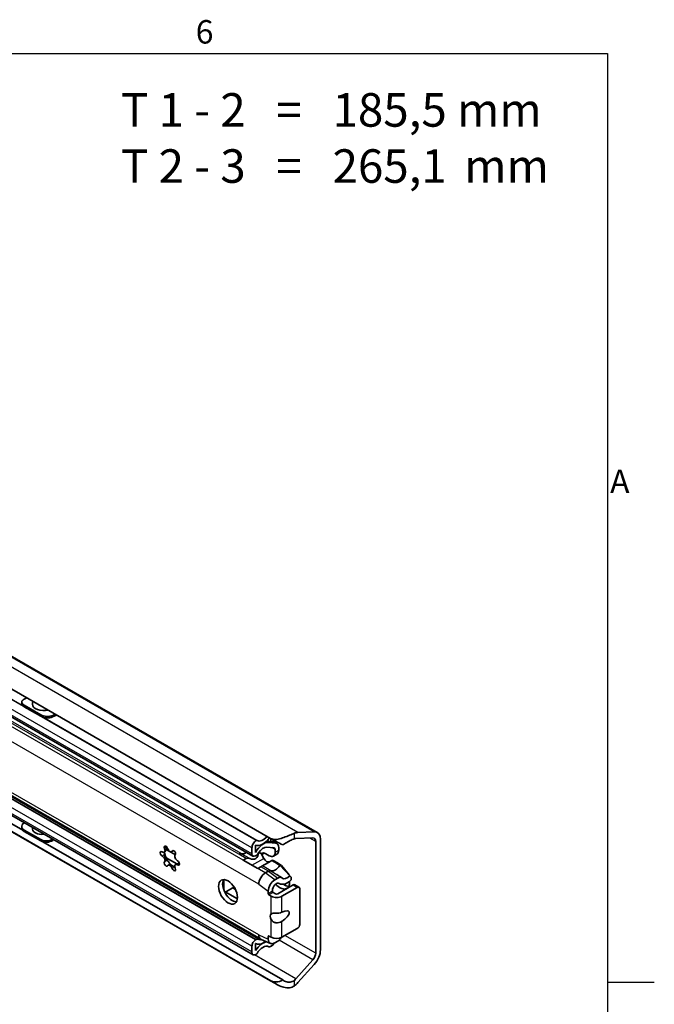
# Model space of a CAD drawing. Units: millimetres. Extents: x 0 to 841, y 0 to 594.
# Drawn here: x 743 to 838, y 442 to 589 of the extents above; entities that cross this region are included whole.
import ezdxf

# ---------------------------------------------------------------- set-up
doc = ezdxf.new("R2010")
doc.units = ezdxf.units.MM
doc.layers.get('0').update_dxf_attribs({"lineweight": 20})
for name, color, linetype, lineweight in [('Border', 7, 'Continuous', 25), ('Symbol', 7, 'Continuous', 20), ('Visible', 7, 'Continuous', 35), ('Visible narrow', 7, 'Continuous', 25)]:
    doc.layers.add(name, color=color, linetype=linetype, lineweight=lineweight)

# ---------------------------------------------------------------- blocks, each defined once
blk = doc.blocks.new('Borders TRI')
at = {"layer": 'Border'}
for p, q in [((10, 584), (831, 584)), ((831, 584), (831, 10)), ((831, 445.5), (838, 445.5))]:
    blk.add_line(p, q, dxfattribs=at)
at = {"layer": 'Symbol', "color": 7, "char_height": 3.5}
for s, insert, attachment_point in [('6', (770.92, 584.4), 8), ('A', (831.4, 519.75), 4)]:
    blk.add_mtext(s, dxfattribs=dict(at, insert=insert, attachment_point=attachment_point))

msp = doc.modelspace()

# ---------------------------------------------------------------- linework, layer by layer
at = {"layer": 'Visible'}
for p, q in [((787.7307, 467.8305), (628.6316, 559.4495)), ((780.7742, 466.9493), (625.2107, 556.5324)), ((779.2925, 451.9284), (624.9665, 540.7989)), ((781.5076, 445.2992), (624.7025, 535.5972)), ((780.7742, 445.7331), (625.2107, 535.3162)), ((778.1372, 464.3301), (653.8632, 535.8947)), ((778.1632, 449.6181), (653.8892, 521.1828)), ((744.3807, 487.907), (744.0191, 487.7344)), ((743.6561, 487.3137), (743.6411, 487.1014)), ((746.4822, 485.1677), (744.0073, 486.5929)), ((746.4972, 485.38), (744.0223, 486.8052)), ((748.8181, 485.3516), (748.2467, 485.079)), ((748.2618, 485.2913), (748.6233, 485.4638)), ((743.8066, 468.1718), (741.1295, 469.7134)), ((743.6417, 468.6946), (743.6567, 468.4996)), ((746.4822, 466.7714), (744.0073, 468.1966)), ((746.4972, 466.5764), (744.0223, 468.0016)), ((787.0835, 467.0257), (784.5499, 466.9327)), ((784.8487, 467.8457), (787.2802, 467.935)), ((782.5803, 445.8435), (746.7863, 466.4558)), ((748.4023, 466.7563), (748.2618, 466.6615)), ((777.9811, 464.6746), (777.9811, 465.5535)), ((778.5115, 465.9312), (778.5115, 464.8817)), ((778.5999, 466.6251), (778.6152, 466.6339)), ((781.2692, 465.5731), (780.2085, 465.6703)), ((780.8096, 466.3705), (780.2876, 466.6711)), ((780.4737, 466.3541), (781.4902, 466.2609)), ((780.8096, 466.3705), (780.8096, 466.929)), ((781.3033, 466.6548), (780.8096, 466.3705)), ((781.6902, 466.199), (781.101, 466.5383)), ((781.9763, 465.5673), (781.9763, 465.1971)), ((787.4917, 449.8273), (787.4917, 466.5199)), ((788.1988, 466.7969), (788.1988, 450.3647)), ((765.0137, 464.9523), (764.907, 464.8909)), ((766.7675, 463.1565), (765.1913, 464.0642)), ((766.5582, 464.5188), (765.2046, 465.2982)), ((766.2467, 465.1263), (766.0141, 464.9924)), ((778.5965, 464.4158), (778.5115, 464.3668)), ((779.3369, 464.7059), (778.9681, 464.805)), ((779.0214, 464.8876), (779.3369, 464.7059)), ((779.3369, 464.7059), (779.7533, 463.9846)), ((780.0756, 464.6589), (780.5621, 464.3788)), ((781.7162, 464.6229), (781.1859, 464.3175)), ((781.446, 464.8917), (781.446, 465.3209)), ((765.7149, 463.0938), (765.4823, 462.9599)), ((766.696, 463.1228), (766.5894, 463.0614)), ((777.145, 463.9615), (776.6907, 463.6998)), ((778.8473, 462.4579), (776.6907, 463.6998)), ((778.8473, 462.4579), (779.3016, 462.7196)), ((780.9452, 463.6657), (781.0448, 463.7224)), ((781.6435, 463.2636), (780.9452, 463.6657)), ((781.0448, 463.7224), (781.879, 463.242)), ((781.6299, 463.2422), (782.1515, 462.9418)), ((781.879, 463.2194), (781.6299, 463.2422)), ((781.879, 463.242), (781.6435, 463.2636)), ((781.879, 463.2194), (781.879, 463.242)), ((782.3538, 462.9459), (781.879, 463.2194)), ((782.4006, 462.9416), (782.165, 462.9632)), ((782.165, 462.9632), (783.6536, 461.3947)), ((782.4006, 462.9416), (783.5182, 461.5374)), ((779.9787, 461.8064), (780.433, 462.068)), ((780.4336, 462.0684), (780.433, 462.068)), ((783.8148, 461.1648), (783.6536, 461.3947)), ((783.8148, 460.756), (783.8148, 461.1648)), ((773.8092, 459.2464), (773.8092, 460.8142)), ((774.1628, 459.0412), (775.2588, 459.6723)), ((781.8472, 461.0492), (781.3929, 460.7876)), ((781.8349, 458.6944), (784.133, 460.0178)), ((784.7517, 459.6615), (782.4536, 458.3381)), ((784.3825, 460.0423), (785.0012, 459.686)), ((773.8906, 459.0297), (773.9132, 459.0167)), ((775.8101, 457.9493), (773.9968, 458.9934)), ((775.523, 459.3563), (775.1165, 459.5904)), ((780.4207, 459.1036), (780.4207, 458.7153)), ((780.8626, 458.3381), (780.5267, 458.5316)), ((781.0394, 459.1942), (781.0394, 459.0716)), ((781.1454, 458.8879), (781.4813, 458.6944)), ((785.1052, 454.1423), (785.1052, 459.4563)), ((780.4207, 451.9501), (780.4207, 452.3384)), ((780.5267, 452.4), (780.8626, 452.2065)), ((782.4536, 452.2065), (784.7517, 453.5299)), ((777.9811, 450.0201), (777.9811, 450.8989)), ((778.5115, 451.8175), (778.5965, 451.8665)), ((778.5115, 451.3027), (778.5115, 450.2531)), ((778.5554, 451.2753), (778.5115, 451.3006)), ((779.3401, 451.9046), (780.7543, 451.2946)), ((780.9863, 450.974), (780.7261, 450.8241)), ((781.8472, 451.6475), (781.3929, 451.3858)), ((778.6152, 449.6698), (778.5999, 449.661)), ((784.5499, 446.0263), (787.0835, 448.8513)), ((787.2802, 448.1686), (784.8487, 445.4574))]:
    msp.add_line(p, q, dxfattribs=at)
for centre, start, end in [((746.8331, 486.8862), 162.403824, 179.32793), ((746.8331, 468.3075), 170.764198, 179.144057)]:
    msp.add_arc(centre, 1.5875, start, end, dxfattribs=at)
for centre, major_axis, ratio, start_param, end_param in [((744.903, 487.2254), (-1.2469, 0.0883), 0.52460428, 5.5367392, 7.10753553), ((744.888, 487.0131), (-1.2469, 0.0883), 0.52460428, 0, 0.82435022), ((746.8299, 486.8418), (-1.5835, 0.1122), 0.52460428, 6.26480564, 8.38076599), ((747.3628, 485.588), (1.2469, -0.0883), 0.52460428, 3.96594287, 5.5367392), ((747.3779, 485.8003), (-1.2469, 0.0883), 0.52460428, 0.82435022, 2.39514655), ((744.888, 468.7907), (-1.2463, -0.0961), 0.62294543, 5.46127902, 7.02239859), ((744.903, 468.5957), (-1.2463, -0.0961), 0.62294543, 0, 0.73921329), ((746.8149, 468.5432), (-1.5828, -0.1221), 0.62294543, 6.12555655, 7.91924064), ((779.6075, 468.166), (-1.2476, -2.1665), 0.57809312, 0.11472175, 1.38081468), ((779.6075, 468.166), (-0.8733, -1.5165), 0.57809312, 0.00572284, 1.29763938), ((782.542, 466.2168), (-2.4987, 1.2437), 0.06476687, 0.81762379, 1.61834347), ((784.0269, 465.3349), (1.3723, 2.3831), 0.57809312, 0.34713214, 0.63749207), ((786.7846, 466.1127), (0.499, 0.8666), 0.57809312, 5.49585344, 6.63031745), ((786.6078, 465.8807), (1.1228, 1.9498), 0.57809312, 5.49585344, 6.63031745), ((747.3628, 467.3655), (-1.2463, -0.0961), 0.62294543, 0.73921329, 2.30033286), ((747.3779, 467.1705), (1.2463, 0.0961), 0.62294543, 3.88080594, 5.45160227), ((765.1648, 465.4803), (-0.1871, 0.325), 0.57809312, 4.35947539, 7.68716386), ((778.5999, 465.9098), (0.4367, 0.7583), 0.57809312, 0.78346445, 2.35426078), ((779.6782, 464.3029), (1.1228, 1.9498), 0.57809312, 0.25986568, 1.60667643), ((778.6152, 466.4295), (0.1248, 0.2166), 0.57809312, 0.00572284, 0.78346445), ((779.6782, 464.3029), (0.7485, 1.2999), 0.57809312, 0.25986568, 1.5310488), ((781.0924, 465.1173), (0.2495, 0.4333), 0.57809312, 5.49585344, 6.54305099), ((781.004, 465.0074), (0.6862, 1.1916), 0.57809312, 5.49585344, 6.54305099), ((784.0269, 465.3349), (0.8733, 1.5165), 0.57809312, 0.34713214, 0.55285444), ((764.5815, 464.648), (-0.1871, 0.325), 0.57809312, 5.40667295, 8.73436141), ((764.6411, 465.3527), (0.2659, -0.4618), 0.57809312, 5.40667295, 7.68716386), ((764.6411, 463.8747), (0.2659, -0.4618), 0.57809312, 0.17068519, 2.45117611), ((766.3669, 464.3324), (1.0105, -1.7548), 0.57809312, 4.07043587, 4.97612208), ((765.7482, 465.4541), (0.2659, -0.4618), 0.57809312, 4.35947539, 6.63996631), ((766.3316, 464.8084), (-0.1871, 0.325), 0.57809312, 3.31227784, 6.63996631), ((766.8553, 464.0776), (-0.2659, 0.4618), 0.57809312, 0.17068519, 2.45117611), ((776.0136, 463.8976), (0.4367, 0.7583), 0.57809312, 0.12269827, 0.78248436), ((776.0142, 463.898), (0.4367, 0.7583), 0.57809312, 0.13646274, 0.78346445), ((777.0265, 466.0302), (-0.7485, -1.2999), 0.57809312, 0.13646274, 0.91131239), ((777.0442, 466.024), (-0.7485, -1.2997), 0.57809312, 0.12269827, 0.9083026), ((777.7637, 462.8898), (0.6193, -1.0713), 0.57697849, 2.47985961, 3.1406258), ((777.4685, 465.7797), (1.0616, -1.8363), 0.57697849, 5.62145227, 7.00144362), ((778.5115, 464.98), (-0.3743, -0.6499), 0.57809312, 5.49585344, 7.06664976), ((778.5965, 465.029), (-0.3743, -0.6499), 0.57809312, 0.78346445, 1.5310488), ((780.0756, 463.5863), (-0.6547, 1.1369), 0.57809312, 5.49972085, 6.37168362), ((780.5621, 465.4007), (0.6238, -1.0832), 0.57809312, 5.49972085, 7.07051718), ((781.0924, 465.7061), (0.6238, -1.0832), 0.57809312, 0, 0.78733187), ((765.1648, 463.1439), (0.1871, -0.325), 0.57809312, 3.31227784, 6.63996631), ((765.7482, 462.4981), (-0.2659, 0.4618), 0.57809312, 4.35947539, 6.63996631), ((766.3669, 464.3324), (1.0105, -1.7548), 0.57809312, 4.97612208, 5.32267464), ((766.8553, 462.5996), (-0.2659, 0.4618), 0.57809312, 5.40667295, 7.68716386), ((766.9149, 463.3043), (0.1871, -0.325), 0.57809312, 5.40667295, 8.73436141), ((778.6829, 462.3605), (-0.875, -0.5058), 0.00167248, 3.26525778, 3.92602396), ((781.0393, 463.7234), (1.4999, 0.8671), 0.00167248, 3.26525772, 4.64864777), ((780.1908, 464.2385), (0.4367, -0.7583), 0.57809312, 4.71432269, 6.22284779), ((781.4636, 463.4791), (-0.7485, -1.2997), 0.57809312, 0.12269827, 1.48918139), ((780.9421, 463.7794), (-0.7485, -1.2997), 0.57809312, 1.48918139, 1.50608828), ((781.4636, 463.4791), (-0.7485, -1.2997), 0.57809312, 1.48918139, 1.50608828), ((766.3316, 462.472), (0.1871, -0.325), 0.57809312, 4.35947539, 7.68716386), ((779.9787, 460.6823), (0.6862, 1.1916), 0.57809312, 0.78346445, 2.35426078), ((780.433, 461.3527), (0.4367, 0.7583), 0.57809312, 0.12269827, 0.78248436), ((781.8472, 460.1295), (0.5614, 0.9749), 0.57809312, 6.1766337, 7.06664976), ((783.2659, 462.275), (-0.727, -1.2625), 0.57809312, 6.1766337, 7.4524799), ((775.029, 459.3443), (-0.9981, 1.7332), 0.57809312, 0.31389194, 2.82770072), ((775.4356, 459.5705), (0.25, 0), 0.5758617, 2.00822589, 2.35619449), ((781.3929, 459.6635), (0.6862, 1.1916), 0.57809312, 0.78346445, 2.35426078), ((781.6227, 459.5301), (0.4117, 0.7149), 0.57809312, 6.2538942, 8.63744609), ((782.1884, 461.2276), (0.9981, -1.7332), 0.57809312, 5.02246851, 7.15972148), ((783.2659, 462.275), (-1.1852, -2.0581), 0.57809312, 6.2538942, 7.39959217), ((782.8955, 461.6348), (0.9981, -1.7332), 0.57809312, 5.36657241, 5.92254684), ((784.133, 459.609), (0.2495, 0.4333), 0.57809312, 0, 0.78346445), ((784.7517, 459.2527), (0.2495, 0.4333), 0.57809312, 5.49585344, 7.06664976), ((774.1628, 459.45), (0.2495, 0.4333), 0.57809312, 2.35426078, 2.42796798), ((774.1628, 459.45), (-0.2495, -0.4333), 0.57809312, 6.17915539, 7.06664976), ((780.5267, 458.6542), (-0.0749, 0.13), 0.57809312, 0.78733187, 2.3581282), ((781.6581, 458.7962), (-1.125, 0), 0.5758617, 0.78539816, 2.35619449), ((781.1454, 459.0105), (0.0749, -0.13), 0.57809312, 3.92892453, 5.49972085), ((781.6581, 458.7962), (0.25, 0), 0.5758617, 3.92699082, 5.49778714), ((781.4064, 454.9592), (-0.5392, 0.7587), 0.5712486, 0.0107851, 1.34331849), ((782.1615, 455.1041), (1.3387, 0.9514), 0.36690389, 4.67006154, 7.38616048), ((784.7517, 453.9387), (-0.2495, -0.4333), 0.57809312, 0.78346445, 2.35426078), ((779.9787, 453.12), (-0.6862, -1.1916), 0.57809312, 5.49585344, 6.35001012), ((780.5267, 452.2773), (-0.0749, 0.13), 0.57809312, 5.49972085, 7.07051718), ((778.5115, 451.2043), (0.3743, 0.6499), 0.57809312, 0.78346445, 2.35426078), ((779.6782, 453.2252), (-1.1228, -1.9498), 0.57809312, 6.24343779, 7.27593428), ((779.6075, 449.2806), (1.2476, 2.1665), 0.57809312, 0.45537187, 1.45220716), ((778.5965, 451.2533), (0.3743, 0.6499), 0.57809312, 0.03588011, 0.78346445), ((779.6075, 449.2806), (0.8733, 1.5165), 0.57809312, 0.00374543, 1.56120607), ((779.6782, 453.2252), (-0.7485, -1.2999), 0.57809312, 0.03588011, 0.51406424), ((781.3929, 452.51), (-0.6862, -1.1916), 0.57809312, 5.49585344, 7.06664976), ((780.7261, 451.2329), (-0.2495, -0.4333), 0.57809312, 0.00374543, 0.78346445), ((781.6581, 452.6646), (1.125, 0), 0.5758617, 3.92699082, 5.49778714), ((780.9863, 451.3828), (-0.2495, -0.4333), 0.57809312, 0.78346445, 1.77503431), ((781.8472, 452.5672), (-0.5614, -0.9749), 0.57809312, 0.78346445, 1.4825039), ((778.5999, 450.3764), (-0.4367, -0.7583), 0.57809312, 5.49585344, 7.06664976), ((778.6152, 449.8742), (-0.1248, -0.2166), 0.57809312, 0.78346445, 1.56120607), ((786.7846, 449.4201), (0.499, 0.8666), 0.57809312, 4.36138942, 5.49585344), ((786.6078, 449.4485), (-1.1228, -1.9498), 0.57809312, 1.21979677, 2.35426078), ((782.542, 448.5017), (-1.8474, -2.7187), 0.61955792, 0.04612993, 0.8468496), ((784.0269, 447.0218), (0.8733, 1.5165), 0.57809312, 4.15566712, 4.36138942), ((784.0269, 447.0218), (-1.3723, -2.3831), 0.57809312, 0.92943684, 1.21979677)]:
    msp.add_ellipse(centre, major_axis=major_axis, ratio=ratio, start_param=start_param, end_param=end_param, dxfattribs=at)
msp.add_ellipse((774.4102, 458.988), major_axis=(-0.9981, 1.7332), ratio=0.57809312, dxfattribs=at)
for points, knots in [([(780.7742, 466.9493), (780.9824, 466.8294), (781.2334, 466.7845), (781.7674, 466.8106), (782.0519, 466.8769), (782.5889, 467.0366), (782.8839, 467.1439), (783.4586, 467.3688), (783.7384, 467.4859), (784.0937, 467.6334), (784.2063, 467.6801), (784.3097, 467.7221)], [1.655645309, 1.655645309, 1.655645309, 1.655645309, 1.832333677, 1.832333677, 2.009022044, 2.009022044, 2.183712325, 2.183712325, 2.358402606, 2.358402606, 2.444010042, 2.444010042, 2.444010042, 2.444010042]), ([(765.3075, 465.6343), (765.297, 465.5871), (765.2843, 465.5379), (765.2456, 465.4069), (765.2163, 465.3249), (765.1658, 465.2032), (765.1426, 465.1523), (765.0968, 465.0628), (765.0744, 465.0243), (765.0394, 464.9744), (765.025, 464.959), (765.0137, 464.9524)], [0.01919331, 0.01919331, 0.01919331, 0.01919331, 0.048161496, 0.048161496, 0.096322992, 0.096322992, 0.127816817, 0.127816817, 0.159310642, 0.159310642, 0.187220129, 0.187220129, 0.187220129, 0.187220129]), ([(784.3097, 466.8906), (784.2151, 466.8618), (784.1111, 466.8231), (783.804, 466.6956), (783.5738, 466.5842), (783.1152, 466.338), (782.887, 466.2032), (782.6548, 466.0479), (782.6173, 466.0222), (782.5803, 465.996)], [0.458943486, 0.458943486, 0.458943486, 0.458943486, 0.538097379, 0.538097379, 0.686119495, 0.686119495, 0.834141611, 0.834141611, 0.862673663, 0.862673663, 0.862673663, 0.862673663]), ([(764.9445, 464.9125), (764.9467, 464.8769), (764.949, 464.8423), (764.9555, 464.7448), (764.9598, 464.6822), (764.964, 464.5932), (764.965, 464.5616), (764.9651, 464.5353)], [0.2074963894, 0.2074963894, 0.2074963894, 0.2074963894, 0.2283425582, 0.2283425582, 0.271524264, 0.271524264, 0.3006043826, 0.3006043826, 0.3006043826, 0.3006043826]), ([(764.9651, 464.5353), (764.9653, 464.5088), (764.966, 464.4784), (764.9701, 464.3892), (764.9749, 464.3247), (764.9894, 464.2133), (764.9976, 464.162), (765.0214, 464.0571), (765.0372, 464.0033), (765.0744, 463.9076), (765.0968, 463.8626), (765.1426, 463.7881), (765.1658, 463.7584), (765.2163, 463.7023), (765.2456, 463.6789), (765.2843, 463.6577), (765.297, 463.6535), (765.3075, 463.6525)], [0.01919331, 0.01919331, 0.01919331, 0.01919331, 0.048161496, 0.048161496, 0.096322992, 0.096322992, 0.127816817, 0.127816817, 0.159310642, 0.159310642, 0.190804467, 0.190804467, 0.222298292, 0.222298292, 0.270459788, 0.270459788, 0.299427974, 0.299427974, 0.299427974, 0.299427974]), ([(779.6986, 464.7833), (779.6737, 464.7488), (779.6488, 464.7115), (779.5784, 464.5987), (779.5335, 464.5181), (779.491, 464.439)], [0.9893458917, 0.9893458917, 0.9893458917, 0.9893458917, 1.0183006917, 1.0183006917, 1.0720404046, 1.0720404046, 1.0720404046, 1.0720404046]), ([(765.3075, 463.6525), (765.318, 463.6515), (765.3314, 463.6459), (765.3718, 463.6198), (765.4023, 463.593), (765.4656, 463.5287), (765.5005, 463.4903), (765.5564, 463.4256), (765.5756, 463.4028), (765.6139, 463.3568), (765.6328, 463.3335), (765.651, 463.311)], [0.014101587, 0.014101587, 0.014101587, 0.014101587, 0.043181706, 0.043181706, 0.086363412, 0.086363412, 0.121858198, 0.121858198, 0.139605592, 0.139605592, 0.157352985, 0.157352985, 0.157352985, 0.157352985]), ([(765.651, 463.311), (765.6691, 463.2885), (765.6865, 463.2664), (765.7185, 463.2252), (765.7331, 463.2059), (765.7709, 463.1541), (765.7881, 463.1277), (765.8074, 463.0893), (765.8075, 463.0781), (765.7907, 463.0749), (765.7794, 463.0778), (765.7648, 463.0839)], [0.157352985, 0.157352985, 0.157352985, 0.157352985, 0.175100378, 0.175100378, 0.192847772, 0.192847772, 0.228342558, 0.228342558, 0.271524264, 0.271524264, 0.300604383, 0.300604383, 0.300604383, 0.300604383]), ([(765.7648, 463.0839), (765.7502, 463.09), (765.7377, 463.0939), (765.7135, 463.0971), (765.7075, 463.0915), (765.7187, 463.0709), (765.7293, 463.0586), (765.7695, 463.0262), (765.7995, 463.006), (765.8737, 462.9633), (765.9204, 462.9393), (766.0194, 462.8916), (766.0716, 462.8677), (766.1903, 462.8135), (766.2644, 462.7798), (766.3743, 462.7273), (766.4136, 462.708), (766.4496, 462.6895)], [0.01919331, 0.01919331, 0.01919331, 0.01919331, 0.048161496, 0.048161496, 0.096322992, 0.096322992, 0.127816817, 0.127816817, 0.159310642, 0.159310642, 0.190804467, 0.190804467, 0.222298292, 0.222298292, 0.270459788, 0.270459788, 0.299427974, 0.299427974, 0.299427974, 0.299427974]), ([(766.696, 463.1228), (766.7005, 463.1254), (766.7051, 463.1279), (766.7511, 463.1522), (766.8009, 463.1701), (766.9229, 463.2029), (767.0078, 463.2157), (767.1206, 463.2217), (767.1472, 463.2223), (767.1737, 463.2222)], [0.1872201288, 0.1872201288, 0.1872201288, 0.1872201288, 0.1908044669, 0.1908044669, 0.2222982917, 0.2222982917, 0.2704597879, 0.2704597879, 0.2852309234, 0.2852309234, 0.2852309234, 0.2852309234]), ([(780.8626, 455.7145), (780.8695, 455.7195), (780.8766, 455.7243), (780.9447, 455.7653), (781.0422, 455.7837), (781.2636, 455.7944), (781.4117, 455.7869), (781.7174, 455.7902), (781.8748, 455.8024), (782.0138, 455.8291), (782.1529, 455.8558), (782.291, 455.9004), (782.4221, 455.9572), (782.4381, 455.9644), (782.4536, 455.9716)], [-0.256369647, -0.256369647, -0.256369647, -0.256369647, -0.247677375, -0.247677375, -0.175941742, -0.175941742, -0.087970871, -0.087970871, 0, 0, 0, 0.087970871, 0.087970871, 0.100608686, 0.100608686, 0.100608686, 0.100608686]), ([(782.4536, 454.5731), (782.4381, 454.5624), (782.4221, 454.5523), (782.291, 454.4748), (782.1529, 454.4292), (781.8748, 454.3758), (781.7174, 454.3647), (781.4117, 454.3974), (781.2636, 454.4428), (781.0422, 454.5852), (780.9447, 454.689), (780.8766, 454.8045), (780.8695, 454.8172), (780.8626, 454.8302)], [0.637929146, 0.637929146, 0.637929146, 0.637929146, 0.650566961, 0.650566961, 0.738537832, 0.738537832, 0.826508704, 0.826508704, 0.914479575, 0.914479575, 0.986215207, 0.986215207, 0.99490748, 0.99490748, 0.99490748, 0.99490748]), ([(784.3097, 444.9604), (784.2063, 444.8832), (784.0937, 444.8214), (783.7384, 444.6823), (783.4586, 444.6491), (782.8839, 444.7019), (782.5889, 444.7865), (782.0519, 445.0009), (781.7674, 445.1494), (781.2334, 445.4573), (780.9824, 445.6132), (780.7742, 445.7331)], [4.178571193, 4.178571193, 4.178571193, 4.178571193, 4.264178629, 4.264178629, 4.43886891, 4.43886891, 4.613559191, 4.613559191, 4.790247558, 4.790247558, 4.966935926, 4.966935926, 4.966935926, 4.966935926]), ([(782.5803, 445.8435), (782.6173, 445.8179), (782.6548, 445.7938), (782.887, 445.6546), (783.1152, 445.564), (783.5738, 445.4968), (783.804, 445.5211), (784.1111, 445.6487), (784.2151, 445.7117), (784.3097, 445.7919)], [1.390418308, 1.390418308, 1.390418308, 1.390418308, 1.41895036, 1.41895036, 1.566972476, 1.566972476, 1.714994592, 1.714994592, 1.794148485, 1.794148485, 1.794148485, 1.794148485])]:
    msp.add_open_spline(points, degree=3, knots=knots, dxfattribs=at)
for points in [[(765.3114, 465.6513), (765.3101, 465.6456), (765.3088, 465.64), (765.3075, 465.6343)], [(766.272, 465.1415), (766.2636, 465.1363), (766.2552, 465.1313), (766.2467, 465.1264)], [(779.3541, 464.6761), (779.3579, 464.6793), (779.3616, 464.6824), (779.3653, 464.6854)], [(766.4496, 462.6895), (766.4651, 462.6816), (766.4815, 462.6735), (766.4985, 462.6652)], [(781.7007, 461.5603), (781.9394, 461.4055), (782.1811, 461.2504), (782.4236, 461.0953)]]:
    msp.add_open_spline(points, degree=3, dxfattribs=at)
at = {"layer": 'Visible narrow'}
for p, q in [((784.8487, 467.8457), (625.7497, 559.4648)), ((787.2802, 467.935), (628.1812, 559.5541)), ((776.6907, 463.6998), (625.6527, 550.6769)), ((779.0064, 460.1224), (624.6804, 548.9928)), ((779.0064, 452.5601), (624.6804, 541.4305)), ((778.5999, 466.6251), (654.3258, 538.1898)), ((778.6152, 466.6339), (654.3411, 538.1986)), ((777.9811, 465.5535), (653.7071, 537.1181)), ((777.9811, 464.6746), (653.7071, 536.2392)), ((778.5115, 451.8175), (654.2374, 523.3821)), ((778.5965, 451.8665), (654.3225, 523.4311)), ((777.9811, 450.8989), (653.7071, 522.4636)), ((777.9811, 450.0201), (653.7071, 521.5847)), ((776.0142, 464.6133), (728.3003, 492.09)), ((776.3872, 464.6835), (728.9283, 492.0133)), ((743.7606, 486.7895), (741.1755, 488.2781)), ((744.0073, 486.5929), (744.0223, 486.8052)), ((746.4972, 485.38), (746.4822, 485.1677)), ((778.7392, 466.6466), (746.8324, 485.0205)), ((748.2467, 485.079), (748.2618, 485.2913)), ((778.9571, 451.9106), (728.5985, 480.9102)), ((744.0223, 468.0016), (744.0073, 468.1966)), ((784.3097, 466.8906), (784.3097, 467.7221)), ((787.4917, 466.5199), (786.6415, 467.0095)), ((746.4822, 466.7714), (746.4972, 466.5764)), ((748.2618, 466.6615), (748.2476, 466.8454)), ((765.3075, 465.6343), (764.9485, 465.4276)), ((780.4737, 466.3541), (780.1548, 466.5377)), ((781.446, 465.3209), (780.9585, 465.6016)), ((781.4902, 466.2609), (781.0547, 466.5116)), ((764.9651, 464.5353), (764.6061, 464.3286)), ((766.2218, 465.1507), (766.0906, 465.0752)), ((776.0136, 464.613), (776.0142, 464.6133)), ((777.145, 463.9615), (776.0136, 464.613)), ((777.655, 463.9546), (776.3933, 464.6811)), ((779.3653, 464.6854), (779.3405, 464.6996)), ((781.446, 464.8917), (781.9763, 465.1971)), ((765.3075, 463.6525), (764.9485, 463.4457)), ((766.4496, 462.6895), (766.0906, 462.4828)), ((767.179, 463.1795), (766.8903, 463.0132)), ((777.9748, 462.9604), (779.7533, 463.9846)), ((780.433, 462.068), (779.3016, 462.7196)), ((780.8127, 462.1361), (779.5511, 462.8627)), ((779.9787, 461.8064), (778.8473, 462.4579)), ((781.3929, 460.7876), (779.9787, 461.8064)), ((780.433, 462.068), (781.8472, 461.0492)), ((780.8127, 462.1361), (781.7007, 461.5603)), ((775.2588, 459.6723), (775.2588, 459.8074)), ((779.0064, 460.1224), (780.4207, 459.1036)), ((784.133, 460.0178), (784.7517, 459.6615)), ((773.8092, 459.2464), (773.7957, 459.2541)), ((781.0394, 459.0716), (780.4207, 458.7153)), ((781.1454, 458.8879), (780.5267, 458.5316)), ((780.8626, 455.7145), (780.8626, 458.3381)), ((782.4536, 455.9716), (782.4536, 458.3381)), ((780.8626, 452.2065), (780.8626, 454.8302)), ((782.4536, 452.2065), (782.4536, 454.5731)), ((779.0064, 452.5601), (780.4207, 451.9501)), ((780.4207, 452.3384), (780.5271, 452.3997)), ((787.4917, 449.8273), (782.9069, 452.4676)), ((787.0835, 448.8513), (782.0187, 451.7678)), ((784.5499, 446.0263), (778.3775, 449.5808)), ((784.3097, 444.9604), (784.3097, 445.7919))]:
    msp.add_line(p, q, dxfattribs=at)

# ---------------------------------------------------------------- block references
msp.add_blockref('Borders TRI', (0, 0))

# ---------------------------------------------------------------- texts
at = {"layer": 'Symbol', "color": 7, "insert": (758.4413, 578.1021), "char_height": 3.5, "width": 68.305258, "attachment_point": 1, "line_spacing_factor": 1.004491}
msp.add_mtext('{\\fArial|b0|i0|c0|p34;\\H1.4286x;T 1 - 2   =   185,5 mm\\PT 2 - 3   =   265,1\\H0.7x; \\H1.4286x; mm}', dxfattribs=at)

doc.saveas('drawing.dxf')
